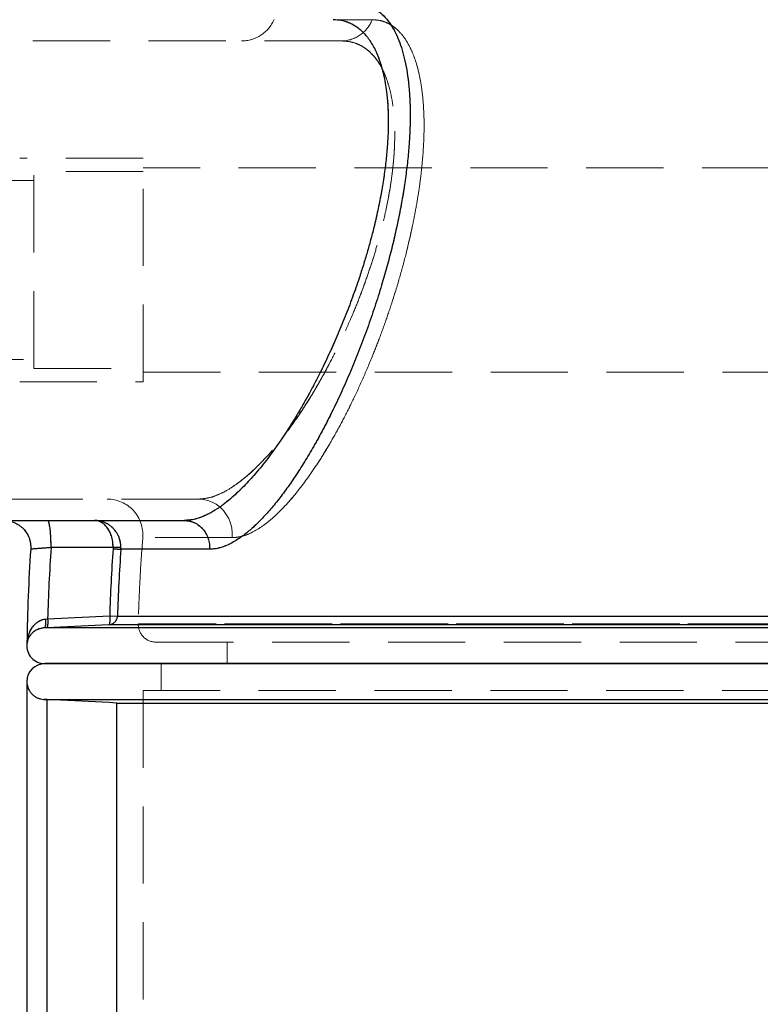
# Model space of a CAD drawing. Units: millimetres. Extents: x 136 to 14144, y 136 to 9962.
# Drawn here: x 7894 to 8308, y 4200 to 4750 of the extents above; entities that cross this region are included whole.
import ezdxf

# ---------------------------------------------------------------- set-up
doc = ezdxf.new("R2010")
doc.units = ezdxf.units.MM
doc.header["$LTSCALE"] = 34
doc.linetypes.add('SLD-Dashed', pattern=[1.905, 1.27, -0.635])
doc.linetypes.add('SLD-Solid', pattern=[0])
doc.layers.add('FORMAT', color=7, linetype='SLD-Solid')
doc.styles.add('SLDTEXTSTYLE0', font='GOTHIC.TTF', dxfattribs={"width": 0.913})
doc.dimstyles.new('SLDDIMSTYLE0', dxfattribs={"dimtxt": 119, "dimasz": 112.268, "dimexe": 0, "dimexo": 0.0625, "dimgap": 29.75, "dimtad": 1, "dimdec": 0, "dimrnd": 1e-09, "dimzin": 12, "dimdsep": 46, "dimtxsty": 'SLDTEXTSTYLE0', "dimsah": 1, "dimcen": 0.09, "dimadec": 0, "dimazin": 3, "dimtfac": 1, "dimtdec": 0, "dimtofl": 0, "dimtmove": 0, "dimatfit": 3, "dimfxl": 1, "dimfrac": 2, "dimtolj": 1, "dimtzin": 12, "dimarcsym": 0})

# ---------------------------------------------------------------- blocks, each defined once
blk = doc.blocks.new('_D_11')
at = {"layer": 'FORMAT', "color": 7}
for p, q in [((7565.23, 4700.56), (7565.23, 5975.93)), ((9848.23, 4774.06), (9848.23, 5975.93)), ((7565.23, 5941.93), (9848.23, 5941.93))]:
    blk.add_line(p, q, dxfattribs=at)
for points in [[(7565.23, 5941.93), (7677.5, 5924.66), (7677.5, 5959.2)], [(9848.23, 5941.93), (9735.97, 5959.2), (9735.97, 5924.66)]]:
    blk.add_solid(points, dxfattribs=at)
at = {"layer": 'FORMAT', "color": 7, "insert": (8530.88, 6093.94), "char_height": 119, "attachment_point": 1, "style": 'SLDTEXTSTYLE0'}
blk.add_mtext('2283', dxfattribs=at)

msp = doc.modelspace()

# ---------------------------------------------------------------- linework, layer by layer
at = {"color": 7, "linetype": 'SLD-Dashed', "lineweight": 18}
for p, q in [((8074.26, 4738.06), (7870.23, 4738.06)), ((7963.23, 4672.56), (7894.23, 4672.56)), ((7963.23, 4547.56), (7963.23, 4672.56)), ((8318.9, 4667.21), (7963.23, 4667.21)), ((7902.23, 4555.06), (7902.23, 4665.06)), ((7963.23, 4665.06), (7902.23, 4665.06)), ((7902.23, 4660.06), (7853.23, 4660.06)), ((7853.23, 4560.06), (7902.23, 4560.06)), ((7902.23, 4555.06), (7963.23, 4555.06)), ((7963.23, 4552.91), (8318.9, 4552.91)), ((7894.23, 4547.56), (7963.23, 4547.56)), ((7994.26, 4482.06), (7870.23, 4482.06)), ((7911.78, 4454.92), (7946.48, 4454.91)), ((7946.45, 4454.3), (7946.48, 4454.91)), ((7950.82, 4454.91), (7950.79, 4453.99)), ((7950.79, 4453.99), (8000.39, 4453.99)), ((7909.87, 4415.1), (7908.74, 4415.01)), ((7944.56, 4416.81), (7909.87, 4415.1)), ((7948.91, 4416.68), (7944.56, 4416.81)), ((8806.07, 4416.68), (7948.91, 4416.68)), ((7906.55, 4409.81), (7907.9, 4410.04)), ((7907.9, 4410.04), (7908.07, 4410.22)), ((7907.9, 4410.04), (7909.46, 4410.12)), ((7907.9, 4410.04), (8810.62, 4410.04)), ((7909.46, 4410.12), (7944.16, 4411.84)), ((7944.16, 4411.84), (8805.84, 4411.84)), ((7960.6, 4412.31), (7960.6, 4412.31)), ((8010.23, 4402.06), (8010.23, 4390.06)), ((7973.23, 4390.06), (7973.23, 4375.06)), ((8848.23, 4375.06), (7963.23, 4375.06)), ((7963.23, 4375.06), (7963.23, 3405.06)), ((8835.69, 4370.07), (7907.82, 4370.07)), ((7909.53, 4369.98), (7909.53, 4152.94))]:
    msp.add_line(p, q, dxfattribs=at)
at = {"color": 7, "linetype": 'SLD-Solid', "lineweight": 25}
for p, q in [((7858.23, 4470.06), (7986.26, 4470.06)), ((7987.6, 4470.18), (7986.26, 4470.06)), ((7986.26, 4470.06), (7987.7, 4469.9)), ((7946.48, 4454.91), (7911.78, 4454.92)), ((7946.48, 4454.91), (7946.45, 4454.3)), ((7950.79, 4453.99), (7950.82, 4454.91)), ((8000.39, 4453.99), (7950.79, 4453.99)), ((7908.74, 4415.01), (7909.87, 4415.1)), ((7909.87, 4415.1), (7944.56, 4416.81)), ((7944.56, 4416.81), (7948.91, 4416.68)), ((7948.91, 4416.68), (8806.07, 4416.68)), ((7909.46, 4410.12), (7907.9, 4410.04)), ((8810.62, 4410.04), (7907.9, 4410.04)), ((7944.16, 4411.84), (7909.46, 4410.12)), ((8805.84, 4411.84), (7944.16, 4411.84)), ((7898.23, 4380.06), (7898.23, 4140.06)), ((7907.82, 4370.07), (8835.69, 4370.07)), ((7909.53, 4369.98), (7907.82, 4370.07)), ((7909.53, 4152.94), (7909.53, 4369.98)), ((7948.42, 4368.06), (8830.21, 4368.06)), ((7948.42, 4368.06), (7948.42, 4159.06))]:
    msp.add_line(p, q, dxfattribs=at)
at = {"color": 7, "linetype": 'SLD-Dashed', "lineweight": 18, "flags": 128}
for points in [[(7994.26, 4482.06), (7996.84, 4481.87), (7999.38, 4481.3), (8001.82, 4480.38), (8004.12, 4479.11), (8006.23, 4477.51), (8008.12, 4475.63), (8009.74, 4473.48), (8011.07, 4471.13), (8012.09, 4468.6), (8012.77, 4465.94), (8013.09, 4463.22), (8013.07, 4460.47)], [(8013.07, 4460.47), (8013.09, 4463.22), (8012.77, 4465.94), (8012.09, 4468.6), (8011.07, 4471.13), (8009.74, 4473.48), (8008.12, 4475.63), (8006.23, 4477.51), (8004.12, 4479.11), (8001.82, 4480.38), (7999.38, 4481.3), (7996.84, 4481.87), (7994.26, 4482.06)]]:
    msp.add_lwpolyline(points, dxfattribs=at)
at = {"color": 7, "linetype": 'SLD-Solid', "lineweight": 25, "flags": 128}
msp.add_lwpolyline([(7948.42, 4368.06), (7944.17, 4368.27), (7909.53, 4369.98)], dxfattribs=at)
at = {"color": 7, "linetype": 'SLD-Dashed', "lineweight": 18}
for centre, radius, start, end in [((8018.15, 4758.06), 20, 270, 336.1349), ((8073.92, 4756.71), 18.65, 271.0421, 338.7645), ((7943.09, 4462.06), 20, 355.4588, 90), ((8848.23, 4390.06), 938.7, 176.03771, 178.47137), ((8848.23, 4390.06), 904.07, 175.92512, 178.30395), ((8848.23, 4390.06), 899.72, 175.92512, 178.30395), ((7970.51, 4412.06), 10, 178.5325, 270.0808)]:
    msp.add_arc(centre, radius, start, end, dxfattribs=at)
at = {"color": 7, "linetype": 'SLD-Solid', "lineweight": 25}
for centre, radius, start, end in [((8848.23, 4390.06), 950, 176.13775, 179.31416), ((8848.23, 4390.06), 938.7, 176.03771, 178.47137), ((8848.23, 4390.06), 904.07, 175.92512, 178.30395), ((7908.23, 4400.06), 10, 174.5399, 270), ((7908.23, 4380.06), 10, 90, 179.9578)]:
    msp.add_arc(centre, radius, start, end, dxfattribs=at)
for points, knots in [([(8082.16, 4758.91), (8083.59, 4758.83), (8086.46, 4758.67), (8090.5, 4757.35), (8094.31, 4755.22), (8097.85, 4752.19), (8100.92, 4748.48), (8103.53, 4744.25), (8105.74, 4739.65), (8107.66, 4734.42), (8109.3, 4728.56), (8110.62, 4722.09), (8111.62, 4715.04), (8112.27, 4707.42), (8112.56, 4699.28), (8112.49, 4690.68), (8112.06, 4681.65), (8111.26, 4672.25), (8110.11, 4662.56), (8108.61, 4652.63), (8106.78, 4642.53), (8104.65, 4632.31), (8102.22, 4622.04), (8099.53, 4611.78), (8096.39, 4600.88), (8092.78, 4589.43), (8088.67, 4577.53), (8084.31, 4565.9), (8079.73, 4554.6), (8074.97, 4543.69), (8070.07, 4533.22), (8065.04, 4523.23), (8059.92, 4513.76), (8054.74, 4504.85), (8049.51, 4496.53), (8044.27, 4488.85), (8039.03, 4481.84), (8033.83, 4475.52), (8028.68, 4469.95), (8023.62, 4465.15), (8018.66, 4461.15), (8013.82, 4457.99), (8009.15, 4455.71), (8004.63, 4454.26), (8001.81, 4454.08), (8000.39, 4453.99)], [0, 0, 0, 0, 0.024032, 0.048088, 0.072179, 0.096317, 0.120515, 0.140889, 0.161276, 0.181673, 0.202313, 0.222974, 0.243671, 0.26456, 0.28547, 0.306426, 0.327473, 0.348546, 0.369663, 0.390769, 0.411899, 0.433058, 0.454138, 0.475247, 0.496373, 0.52162, 0.54686, 0.57209, 0.597306, 0.622507, 0.647648, 0.672795, 0.697943, 0.723092, 0.74824, 0.773365, 0.798505, 0.823659, 0.848821, 0.873988, 0.899159, 0.924351, 0.949559, 0.974778, 1, 1, 1, 1]), ([(8069.39, 4750.06), (8070.89, 4749.98), (8073.83, 4749.82), (8077.95, 4748.59), (8081.82, 4746.62), (8085.39, 4743.84), (8088.27, 4740.68), (8090.53, 4737.48), (8092.3, 4734.44), (8093.88, 4731.13), (8095.31, 4727.49), (8096.59, 4723.51), (8097.69, 4719.18), (8098.6, 4714.59), (8099.4, 4709.16), (8100, 4702.76), (8100.3, 4695.28), (8100.23, 4687.4), (8099.79, 4679.14), (8098.98, 4670.51), (8097.81, 4661.64), (8096.3, 4652.55), (8094.44, 4643.27), (8092.46, 4634.69), (8090.45, 4626.88), (8088.49, 4619.87), (8086.35, 4612.74), (8083.64, 4604.34), (8080.25, 4594.6), (8076.09, 4583.69), (8071.62, 4572.93), (8066.94, 4562.48), (8062.72, 4553.74), (8058.99, 4546.44), (8055.87, 4540.61), (8052.65, 4534.85), (8049.46, 4529.4), (8046.17, 4524.01), (8042.97, 4519.02), (8039.61, 4514.01), (8036.29, 4509.3), (8032.86, 4504.7), (8029.44, 4500.34), (8026.12, 4496.35), (8022.76, 4492.56), (8019.56, 4489.17), (8016.26, 4485.93), (8013.06, 4483.02), (8009.14, 4479.76), (8004.71, 4476.55), (7999.77, 4473.65), (7995.04, 4471.6), (7990.96, 4470.4), (7988.55, 4470.24), (7987.6, 4470.18)], [0, 0, 0, 0, 0.0250647, 0.0490551, 0.0732401, 0.0977818, 0.1214905, 0.137187, 0.1526319, 0.1678326, 0.1827968, 0.1985108, 0.214066, 0.2294728, 0.2447419, 0.2656683, 0.2865207, 0.307329, 0.3282061, 0.3492308, 0.3704323, 0.3912069, 0.4123413, 0.4338591, 0.4492926, 0.465032, 0.4810843, 0.4974559, 0.5221335, 0.5478667, 0.5736349, 0.5991809, 0.6248733, 0.6404592, 0.6567703, 0.6722548, 0.6886801, 0.7039527, 0.7206003, 0.7352215, 0.7525304, 0.7684986, 0.7844683, 0.8017641, 0.8164092, 0.8330372, 0.8483473, 0.8647522, 0.8802776, 0.9069394, 0.9320862, 0.9573713, 0.9831283, 1, 1, 1, 1]), ([(7885.78, 4470.03), (7886.34, 4470.01), (7887.51, 4469.96), (7889.68, 4469.5), (7891.99, 4468.64), (7894.05, 4467.38), (7895.69, 4466.05), (7897.28, 4464.37), (7898.94, 4461.87), (7899.98, 4459.06), (7900.44, 4456.34), (7900.41, 4454.83), (7900.39, 4454.04)], [0, 0, 0, 0, 0.069435, 0.145592, 0.274479, 0.372443, 0.444105, 0.535631, 0.658758, 0.813405, 0.902749, 1, 1, 1, 1]), ([(7911.78, 4454.92), (7911.76, 4456.4), (7911.73, 4459.35), (7911.48, 4463.4), (7911.12, 4466.51), (7910.7, 4468.58), (7910.27, 4469.82), (7909.97, 4469.98), (7909.82, 4470.06)], [0, 0, 0, 0, 0.186553, 0.373106, 0.559658, 0.706438, 0.853219, 1, 1, 1, 1]), ([(7950.82, 4454.91), (7950.81, 4455.48), (7950.78, 4456.62), (7950.51, 4458.28), (7950.07, 4459.89), (7949.47, 4461.4), (7948.73, 4462.81), (7947.88, 4464.08), (7946.92, 4465.25), (7945.78, 4466.38), (7944.43, 4467.46), (7942.86, 4468.41), (7941.37, 4469.08), (7939.96, 4469.54), (7938.77, 4469.82), (7937.45, 4470.01), (7936.59, 4470.04), (7936.08, 4470.06)], [0, 0, 0, 0, 0.066581, 0.133688, 0.198711, 0.265294, 0.328339, 0.39367, 0.454781, 0.518775, 0.598835, 0.679388, 0.761752, 0.817446, 0.881139, 0.929775, 1, 1, 1, 1]), ([(7946.48, 4454.91), (7946.43, 4456.05), (7946.34, 4458.31), (7945.57, 4461.45), (7944.44, 4464.15), (7943.02, 4466.34), (7941.42, 4468.02), (7939.7, 4469.19), (7937.91, 4469.92), (7936.69, 4470.01), (7936.08, 4470.06)], [0, 0, 0, 0, 0.133553, 0.26505, 0.393375, 0.518504, 0.641036, 0.761661, 0.881108, 1, 1, 1, 1]), ([(7987.6, 4470.1), (7987.62, 4470.08), (7987.65, 4470.05), (7987.69, 4470), (7987.71, 4469.98)], [0, 0, 0, 0, 0.500052, 1, 1, 1, 1]), ([(7987.7, 4469.9), (7988.19, 4469.86), (7989.64, 4469.75), (7991.95, 4468.89), (7994.5, 4467.39), (7996.7, 4465.35), (7998.46, 4462.88), (7999.71, 4460.08), (8000.43, 4457.07), (8000.4, 4455.02), (8000.39, 4453.99)], [0, 0, 0, 0, 0.0666704, 0.2000032, 0.333336, 0.4666688, 0.6000016, 0.7333344, 0.8666672, 1, 1, 1, 1]), ([(7911.78, 4454.92), (7911.21, 4454.88), (7910.13, 4454.79), (7908.64, 4454.67), (7907, 4454.55), (7905.29, 4454.42), (7903.57, 4454.28), (7902.2, 4454.18), (7901.15, 4454.1), (7900.57, 4454.06), (7900.32, 4454.04), (7900.39, 4454.04), (7900.39, 4454.04)], [0, 0, 0, 0, 0.09205, 0.175691, 0.250923, 0.380119, 0.501137, 0.62792, 0.750758, 0.875982, 0.999996, 1, 1, 1, 1]), ([(7950.82, 4454.91), (7950.75, 4454.91), (7950.6, 4454.9), (7949.61, 4454.9), (7948.21, 4454.9), (7947.05, 4454.91), (7946.48, 4454.91)], [0, 0, 0, 0, 0.249996, 0.5, 0.750004, 1, 1, 1, 1]), ([(7898.3, 4401.43), (7898.3, 4401.44), (7898.31, 4401.46), (7898.33, 4401.76), (7898.4, 4402.47), (7898.54, 4403.41), (7898.73, 4404.33), (7899.06, 4405.63), (7899.64, 4407.33), (7900.67, 4409.4), (7902.03, 4411.34), (7903.5, 4412.8), (7904.9, 4413.77), (7906.08, 4414.37), (7907.35, 4414.83), (7908.29, 4414.95), (7908.74, 4415.01)], [0, 0, 0, 0, 0.011904, 0.026539, 0.080935, 0.141629, 0.193824, 0.242125, 0.367891, 0.493792, 0.619725, 0.745751, 0.811481, 0.872295, 0.938106, 1, 1, 1, 1]), ([(7908.74, 4415.01), (7908.75, 4414.36), (7908.78, 4413.07), (7908.61, 4411.44), (7908.31, 4410.29), (7908.04, 4410.12), (7907.9, 4410.04)], [0, 0, 0, 0, 0.25, 0.5, 0.75, 1, 1, 1, 1]), ([(7909.87, 4415.1), (7909.89, 4414.45), (7909.93, 4413.15), (7909.86, 4411.51), (7909.7, 4410.36), (7909.54, 4410.2), (7909.46, 4410.12)], [0, 0, 0, 0, 0.25, 0.5, 0.75, 1, 1, 1, 1]), ([(7944.56, 4416.81), (7944.58, 4416.19), (7944.62, 4415.19), (7944.59, 4414.04), (7944.54, 4413.26), (7944.48, 4412.64), (7944.36, 4412.02), (7944.24, 4411.91), (7944.16, 4411.84)], [0, 0, 0, 0, 0.23962, 0.384589, 0.499991, 0.631531, 0.76038, 1, 1, 1, 1]), ([(7907.9, 4410.04), (7907.48, 4410.01), (7906.61, 4409.93), (7905.44, 4409.63), (7904.35, 4409.24), (7903.31, 4408.72), (7902.3, 4408.07), (7901.33, 4407.26), (7900.38, 4406.23), (7899.51, 4404.98), (7898.98, 4403.85), (7898.69, 4403.01), (7898.55, 4402.53), (7898.45, 4402.09), (7898.38, 4401.73), (7898.33, 4401.45), (7898.31, 4401.26), (7898.29, 4401.08), (7898.28, 4401.05), (7898.28, 4401.02)], [0, 0, 0, 0, 0.058676, 0.1217, 0.180803, 0.244961, 0.319857, 0.402654, 0.493617, 0.613007, 0.743865, 0.790322, 0.832397, 0.870098, 0.905725, 0.934442, 0.952336, 0.967802, 1, 1, 1, 1]), ([(7898.3, 4401.43), (7898.3, 4401.36), (7898.3, 4401.22), (7898.29, 4401.08), (7898.28, 4401.01)], [0, 0, 0, 0, 0.499368, 1, 1, 1, 1]), ([(7898.28, 4401.02), (7898.28, 4401.02), (7898.28, 4401), (7898.28, 4401.01), (7898.28, 4401.02)], [0, 0, 0, 0, 0.2594645, 1, 1, 1, 1]), ([(8848.23, 4390.06), (8683.24, 4390.06), (8521.13, 4390.06), (8235.34, 4390.06), (8116.67, 4390.06), (7951.67, 4390.06), (7908.23, 4390.06), (7908.23, 4390.06)], [0, 0, 0, 0, 0.333333, 0.333333, 0.666667, 0.666667, 1, 1, 1, 1]), ([(7908.23, 4390.06), (7908.35, 4390.06), (7908.59, 4390.06), (7910.49, 4390.06), (7913.54, 4390.06), (7917.87, 4390.06), (7923.46, 4390.06), (7930.19, 4390.06), (7937.97, 4390.06), (7946.72, 4390.06), (7956.59, 4390.06), (7967.56, 4390.06), (7979.85, 4390.06), (7993.53, 4390.06), (8008.64, 4390.06), (8024.88, 4390.06), (8042.22, 4390.06), (8060.6, 4390.06), (8079.61, 4390.06), (8099.16, 4390.06), (8119.1, 4390.06), (8139.82, 4390.06), (8161.19, 4390.06), (8176.1, 4390.06), (8183.55, 4390.06)], [0, 0, 0, 0, 0.045883, 0.091746, 0.137856, 0.184395, 0.230934, 0.277793, 0.322098, 0.366417, 0.410933, 0.455455, 0.5, 0.547243, 0.594463, 0.641644, 0.68864, 0.735636, 0.782364, 0.826238, 0.870126, 0.913495, 0.956737, 1, 1, 1, 1]), ([(8183.55, 4390.06), (8191.62, 4390.06), (8207.75, 4390.06), (8233.06, 4390.06), (8259.22, 4390.06), (8286.31, 4390.06), (8314.3, 4390.06), (8342.54, 4390.06), (8370.98, 4390.06), (8399.5, 4390.06), (8428.61, 4390.06), (8458.28, 4390.06), (8489.05, 4390.06), (8520.9, 4390.06), (8553.8, 4390.06), (8587.05, 4390.06), (8620.6, 4390.06), (8654.35, 4390.06), (8687.62, 4390.06), (8720.33, 4390.06), (8752.37, 4390.06), (8784.38, 4390.06), (8816.3, 4390.06), (8837.59, 4390.06), (8848.23, 4390.06)], [0, 0, 0, 0, 0.045883, 0.091746, 0.137856, 0.184395, 0.230934, 0.277793, 0.322098, 0.366417, 0.410933, 0.455455, 0.5, 0.547243, 0.594463, 0.641644, 0.68864, 0.735636, 0.782364, 0.826238, 0.870126, 0.913495, 0.956737, 1, 1, 1, 1]), ([(7898.23, 4380.06), (7898.23, 4380.05), (7898.24, 4379.23), (7898.44, 4377.58), (7899.28, 4375.44), (7900.5, 4373.65), (7901.79, 4372.38), (7903.23, 4371.38), (7905.02, 4370.53), (7906.64, 4370.14), (7907.72, 4370.07), (7907.82, 4370.07)], [0, 0, 0, 0, 0.001147, 0.186357, 0.377086, 0.506282, 0.638476, 0.73392, 0.83167, 0.984554, 1, 1, 1, 1])]:
    msp.add_open_spline(points, degree=3, knots=knots, dxfattribs=at)
at = {"color": 7, "linetype": 'SLD-Dashed', "lineweight": 18}
for points, knots in [([(8000.39, 4453.99), (8001.81, 4454.08), (8004.63, 4454.26), (8009.15, 4455.71), (8013.82, 4457.99), (8018.66, 4461.15), (8023.62, 4465.15), (8028.68, 4469.95), (8033.83, 4475.52), (8039.03, 4481.83), (8044.26, 4488.85), (8049.51, 4496.53), (8054.74, 4504.84), (8059.92, 4513.76), (8065.04, 4523.23), (8070.07, 4533.22), (8074.97, 4543.69), (8079.73, 4554.6), (8084.31, 4565.9), (8088.67, 4577.53), (8092.78, 4589.43), (8096.39, 4600.88), (8099.53, 4611.78), (8102.22, 4622.04), (8104.65, 4632.31), (8106.78, 4642.53), (8108.61, 4652.63), (8110.1, 4662.56), (8111.26, 4672.25), (8112.06, 4681.65), (8112.49, 4690.68), (8112.56, 4699.28), (8112.27, 4707.42), (8111.62, 4715.04), (8110.62, 4722.09), (8109.3, 4728.56), (8107.66, 4734.42), (8105.74, 4739.65), (8103.53, 4744.25), (8100.92, 4748.48), (8097.85, 4752.19), (8094.31, 4755.22), (8090.5, 4757.35), (8086.46, 4758.67), (8083.59, 4758.83), (8082.16, 4758.91)], [0, 0, 0, 0, 0.025222, 0.05044, 0.075647, 0.100838, 0.12601, 0.151176, 0.176338, 0.20149, 0.226629, 0.251753, 0.276903, 0.302055, 0.327205, 0.352351, 0.377492, 0.402692, 0.42791, 0.453141, 0.478381, 0.503627, 0.524752, 0.545861, 0.566942, 0.5881, 0.60923, 0.630335, 0.651447, 0.672519, 0.69357, 0.714529, 0.735441, 0.756329, 0.777025, 0.797685, 0.818326, 0.838723, 0.85911, 0.879486, 0.903681, 0.927817, 0.951909, 0.975968, 1, 1, 1, 1]), ([(7986.26, 4470.06), (7987.42, 4470.11), (7989.77, 4470.22), (7993.54, 4471.13), (7997.42, 4472.57), (8001.42, 4474.58), (8005.53, 4477.13), (8009.32, 4479.92), (8012.72, 4482.73), (8015.58, 4485.29), (8018.5, 4488.11), (8021.39, 4491.09), (8023.85, 4493.79), (8025.89, 4496.12), (8027.59, 4498.11), (8029.22, 4500.1), (8030.77, 4502.03), (8032.24, 4503.92), (8033.71, 4505.85), (8035.05, 4507.65), (8036.54, 4509.69), (8038.22, 4512.04), (8040.13, 4514.8), (8041.93, 4517.47), (8043.73, 4520.21), (8045.56, 4523.08), (8047.39, 4526.01), (8049.19, 4528.98), (8051.65, 4533.12), (8054.78, 4538.61), (8058.47, 4545.43), (8062.55, 4553.37), (8066.94, 4562.48), (8071.62, 4572.93), (8076.09, 4583.69), (8080.25, 4594.6), (8083.64, 4604.34), (8086.35, 4612.74), (8088.49, 4619.87), (8090.45, 4626.88), (8092.26, 4633.9), (8093.91, 4640.93), (8095.4, 4647.96), (8096.68, 4654.84), (8097.91, 4662.37), (8098.98, 4670.51), (8099.79, 4679.14), (8100.23, 4687.4), (8100.3, 4695.28), (8100, 4702.76), (8099.35, 4709.73), (8098.34, 4716.2), (8097, 4722.14), (8095.34, 4727.51), (8093.39, 4732.31), (8091.15, 4736.55), (8088.51, 4740.43), (8085.39, 4743.84), (8081.82, 4746.62), (8077.95, 4748.59), (8073.83, 4749.82), (8070.89, 4749.98), (8069.39, 4750.06)], [0, 0, 0, 0, 0.02035, 0.041428, 0.063241, 0.083305, 0.104411, 0.126562, 0.140325, 0.154788, 0.168556, 0.182912, 0.196581, 0.204035, 0.212128, 0.220859, 0.22745, 0.234186, 0.241957, 0.248419, 0.253316, 0.263264, 0.272376, 0.28065, 0.289092, 0.298329, 0.307138, 0.315518, 0.32462, 0.343122, 0.361772, 0.379989, 0.405482, 0.430831, 0.456399, 0.481931, 0.506416, 0.522661, 0.538588, 0.554205, 0.569519, 0.58557, 0.601403, 0.617029, 0.632457, 0.653494, 0.674354, 0.695068, 0.715716, 0.736408, 0.757173, 0.777401, 0.797878, 0.818629, 0.838477, 0.858746, 0.879455, 0.902978, 0.927327, 0.951323, 0.975129, 1, 1, 1, 1]), ([(8091.31, 4749.95), (8092.65, 4749.88), (8095.35, 4749.73), (8099.19, 4748.5), (8102.84, 4746.5), (8106.26, 4743.61), (8109.3, 4739.96), (8111.99, 4735.59), (8114.29, 4730.58), (8116.27, 4724.79), (8117.88, 4718.28), (8119.11, 4711.06), (8119.92, 4703.2), (8120.33, 4694.64), (8120.29, 4685.31), (8119.77, 4675.18), (8118.75, 4664.35), (8117.22, 4652.98), (8115.14, 4640.98), (8112.49, 4628.32), (8109.26, 4615.2), (8105.52, 4601.91), (8101.31, 4588.57), (8096.63, 4575.25), (8091.53, 4562.06), (8086.07, 4549.18), (8080.38, 4536.92), (8074.57, 4525.43), (8068.64, 4514.69), (8062.57, 4504.62), (8056.55, 4495.59), (8050.66, 4487.63), (8044.93, 4480.69), (8039.2, 4474.63), (8033.6, 4469.58), (8028.18, 4465.6), (8022.95, 4462.71), (8017.86, 4460.83), (8014.67, 4460.59), (8013.07, 4460.47)], [0, 0, 0, 0, 0.023576, 0.047466, 0.071698, 0.095929, 0.120525, 0.143122, 0.16607, 0.189017, 0.212338, 0.235243, 0.258566, 0.281889, 0.305651, 0.330643, 0.356182, 0.381723, 0.407823, 0.435766, 0.464365, 0.492966, 0.522224, 0.552172, 0.582374, 0.613348, 0.644576, 0.674557, 0.704751, 0.735605, 0.766682, 0.795346, 0.824188, 0.853596, 0.883203, 0.911882, 0.940756, 0.970264, 1, 1, 1, 1]), ([(8013.07, 4460.47), (8014.48, 4460.56), (8017.33, 4460.75), (8022.09, 4462.33), (8027.29, 4465.01), (8032.98, 4469.05), (8038.91, 4474.32), (8044.89, 4480.63), (8050.84, 4487.85), (8056.74, 4495.87), (8062.71, 4504.86), (8068.47, 4514.41), (8073.98, 4524.34), (8079.21, 4534.55), (8084.36, 4545.41), (8089.17, 4556.41), (8093.63, 4567.41), (8097.72, 4578.29), (8101.6, 4589.52), (8105.12, 4600.63), (8108.26, 4611.59), (8111.03, 4622.27), (8113.51, 4633.04), (8115.62, 4643.63), (8117.36, 4654.02), (8118.71, 4664.11), (8119.67, 4674.01), (8120.23, 4683.68), (8120.36, 4693.1), (8120.01, 4702.09), (8119.19, 4710.55), (8117.87, 4718.43), (8116.03, 4725.68), (8113.68, 4732.13), (8110.84, 4737.69), (8107.6, 4742.19), (8104, 4745.67), (8100.09, 4748.12), (8095.87, 4749.66), (8092.84, 4749.85), (8091.31, 4749.95)], [0, 0, 0, 0, 0.02637, 0.052905, 0.08312, 0.113567, 0.144728, 0.176127, 0.20541, 0.234885, 0.264958, 0.295237, 0.322281, 0.34948, 0.377173, 0.405042, 0.429633, 0.454574, 0.479514, 0.504828, 0.527709, 0.550932, 0.574154, 0.597742, 0.620335, 0.643317, 0.666297, 0.689687, 0.713746, 0.738301, 0.762857, 0.787924, 0.813923, 0.840487, 0.867053, 0.894187, 0.920185, 0.946638, 0.973093, 1, 1, 1, 1]), ([(8091.31, 4749.95), (8088.22, 4749.95), (8082.06, 4749.95), (8074.79, 4749.95), (8070.95, 4749.95), (8069.53, 4749.95)], [0, 0, 0, 0, 0.385712, 0.771829, 1, 1, 1, 1]), ([(8069.72, 4749.95), (8072.97, 4749.95), (8079.51, 4749.95), (8087.36, 4749.95), (8091.31, 4749.95)], [0, 0, 0, 0, 0.497173, 1, 1, 1, 1]), ([(8074.26, 4738.06), (8075.77, 4737.98), (8078.79, 4737.82), (8083.07, 4736.51), (8087.12, 4734.36), (8090.82, 4731.29), (8094.12, 4727.35), (8097.01, 4722.56), (8099.47, 4716.81), (8101.37, 4710.38), (8102.74, 4703.39), (8103.59, 4695.99), (8103.96, 4687.94), (8103.84, 4679.61), (8103.28, 4671.06), (8102.31, 4662.4), (8100.93, 4653.4), (8099.15, 4644.19), (8097, 4634.81), (8094.49, 4625.36), (8091.64, 4615.84), (8088.43, 4606.15), (8084.84, 4596.31), (8080.89, 4586.42), (8076.68, 4576.72), (8072.14, 4567.03), (8067.27, 4557.41), (8062.06, 4547.88), (8056.67, 4538.75), (8051.02, 4529.93), (8045.18, 4521.55), (8039.15, 4513.65), (8033.05, 4506.45), (8026.94, 4500.03), (8020.89, 4494.49), (8014.9, 4489.85), (8009, 4486.17), (8003.57, 4483.73), (7998.63, 4482.31), (7995.72, 4482.14), (7994.26, 4482.06)], [0, 0, 0, 0, 0.0260551, 0.0522678, 0.0790037, 0.1059341, 0.1317157, 0.1579239, 0.1843581, 0.2112713, 0.2350484, 0.2593582, 0.2837213, 0.3080298, 0.3303643, 0.3530346, 0.3757057, 0.3987136, 0.421493, 0.4445708, 0.46765, 0.4910189, 0.5157304, 0.5408209, 0.5659493, 0.5910446, 0.6183537, 0.6458244, 0.6737827, 0.7019012, 0.7315735, 0.761429, 0.7918569, 0.8224817, 0.8530265, 0.8837779, 0.9152018, 0.9468687, 0.9733543, 1, 1, 1, 1]), ([(7994.26, 4482.06), (7995.84, 4482.15), (7999.02, 4482.35), (8004.16, 4483.95), (8009.56, 4486.49), (8015.14, 4490.03), (8020.83, 4494.45), (8026.62, 4499.73), (8032.54, 4505.89), (8038.58, 4512.95), (8044.68, 4520.85), (8050.82, 4529.61), (8056.95, 4539.18), (8062.93, 4549.38), (8068.68, 4560.09), (8074.2, 4571.28), (8079.51, 4583.09), (8084.34, 4594.95), (8088.65, 4606.72), (8092.43, 4618.27), (8095.81, 4630.07), (8098.56, 4641.35), (8100.69, 4651.99), (8102.26, 4661.9), (8103.34, 4671.62), (8103.89, 4680.66), (8103.93, 4688.97), (8103.54, 4696.47), (8102.71, 4703.52), (8101.46, 4709.94), (8099.81, 4715.71), (8097.81, 4720.81), (8095.44, 4725.29), (8092.7, 4729.17), (8089.59, 4732.41), (8086.12, 4734.96), (8082.36, 4736.76), (8078.41, 4737.86), (8075.63, 4737.99), (8074.26, 4738.06)], [0, 0, 0, 0, 0.028858, 0.0579262, 0.0876292, 0.1175392, 0.1465535, 0.1757465, 0.2054885, 0.2354149, 0.265781, 0.2963428, 0.3275289, 0.3589359, 0.3890954, 0.4194724, 0.4505762, 0.4819515, 0.5097811, 0.5380931, 0.5666618, 0.5957796, 0.6206335, 0.6454858, 0.6707837, 0.6965578, 0.7191764, 0.7421525, 0.7651291, 0.7884707, 0.8109026, 0.8336412, 0.8563811, 0.8794211, 0.9033519, 0.9276577, 0.952001, 0.9763118, 1, 1, 1, 1]), ([(7909.82, 4470.06), (7910.01, 4469.93), (7910.39, 4469.68), (7910.92, 4467.69), (7911.32, 4464.91), (7911.59, 4461.7), (7911.75, 4458.4), (7911.77, 4456.08), (7911.78, 4454.92)], [0, 0, 0, 0, 0.1865529, 0.3731056, 0.5596579, 0.7064381, 0.8532191, 1, 1, 1, 1]), ([(7946.48, 4454.91), (7946.43, 4456.05), (7946.34, 4458.31), (7945.57, 4461.45), (7944.44, 4464.15), (7943.02, 4466.34), (7941.42, 4468.02), (7939.7, 4469.19), (7937.91, 4469.92), (7936.69, 4470.01), (7936.08, 4470.06)], [0, 0, 0, 0, 0.1335534, 0.2650502, 0.393375, 0.518504, 0.6410357, 0.7616615, 0.8811076, 1, 1, 1, 1]), ([(7936.08, 4470.06), (7936.59, 4470.04), (7937.45, 4470.01), (7938.77, 4469.82), (7939.96, 4469.54), (7941.37, 4469.08), (7942.86, 4468.41), (7944.43, 4467.46), (7945.78, 4466.38), (7946.92, 4465.25), (7947.88, 4464.08), (7948.73, 4462.81), (7949.47, 4461.4), (7950.06, 4459.89), (7950.67, 4457.74), (7950.76, 4456.05), (7950.82, 4454.91)], [0, 0, 0, 0, 0.070244, 0.118894, 0.182603, 0.238315, 0.320701, 0.401276, 0.48136, 0.54537, 0.6065, 0.671848, 0.734912, 0.801513, 0.866555, 1, 1, 1, 1]), ([(7963.09, 4460.81), (7962.8, 4457.25), (7962.14, 4448.86), (7961.39, 4436.01), (7960.85, 4423.58), (7960.59, 4415.81), (7960.52, 4412.48), (7960.52, 4412.31)], [0, 0, 0, 0, 0.2206, 0.519914, 0.794766, 0.989071, 1, 1, 1, 1]), ([(8013.07, 4460.47), (8011.07, 4460.47), (8007.08, 4460.47), (8001.55, 4460.47), (7996.36, 4460.47), (7991.53, 4460.47), (7987.07, 4460.47), (7982.97, 4460.47), (7979.24, 4460.47), (7975.87, 4460.47), (7972.87, 4460.47), (7970.25, 4460.47), (7968.03, 4460.47), (7966.2, 4460.47), (7964.78, 4460.47), (7963.77, 4460.47), (7963.16, 4460.47), (7962.96, 4460.47), (7963.19, 4460.47), (7963.87, 4460.47), (7965.01, 4460.47), (7966.59, 4460.47), (7968.62, 4460.47), (7971.11, 4460.47), (7974.06, 4460.47), (7977.46, 4460.47), (7981.32, 4460.47), (7985.94, 4460.47), (7991.44, 4460.47), (7997.96, 4460.47), (8005.1, 4460.47), (8010.41, 4460.47), (8013.07, 4460.47)], [0, 0, 0, 0, 0.030708, 0.061416, 0.092177, 0.122938, 0.153861, 0.184783, 0.215759, 0.246735, 0.278333, 0.30993, 0.341586, 0.373241, 0.405072, 0.436903, 0.468793, 0.500683, 0.534038, 0.56741, 0.600773, 0.634136, 0.667567, 0.700998, 0.734637, 0.768275, 0.801983, 0.835692, 0.87669, 0.917719, 0.958844, 1, 1, 1, 1]), ([(7900.39, 4454.04), (7900.43, 4454.05), (7900.51, 4454.05), (7901.17, 4454.1), (7902.19, 4454.18), (7903.42, 4454.27), (7904.7, 4454.37), (7905.93, 4454.46), (7907.46, 4454.58), (7909.4, 4454.73), (7910.95, 4454.85), (7911.78, 4454.92)], [0, 0, 0, 0, 0.124008, 0.249236, 0.372071, 0.49886, 0.578682, 0.662146, 0.749262, 0.865193, 1, 1, 1, 1]), ([(7946.48, 4454.91), (7947.05, 4454.91), (7948.21, 4454.9), (7949.61, 4454.9), (7950.6, 4454.9), (7950.75, 4454.91), (7950.82, 4454.91)], [0, 0, 0, 0, 0.249996, 0.5, 0.750004, 1, 1, 1, 1]), ([(7908.74, 4415.01), (7908.29, 4414.95), (7907.35, 4414.83), (7906.08, 4414.37), (7904.9, 4413.77), (7903.75, 4412.97), (7902.63, 4411.94), (7901.59, 4410.72), (7900.71, 4409.41), (7900, 4408.06), (7899.4, 4406.66), (7899.02, 4405.45), (7898.76, 4404.45), (7898.61, 4403.74), (7898.49, 4403.06), (7898.41, 4402.5), (7898.35, 4402.02), (7898.32, 4401.66), (7898.31, 4401.48), (7898.3, 4401.41), (7898.3, 4401.43), (7898.3, 4401.43)], [0, 0, 0, 0, 0.0617861, 0.1274757, 0.1882029, 0.2538408, 0.33565, 0.4196362, 0.5056185, 0.5870695, 0.6684665, 0.7570175, 0.7987541, 0.8425541, 0.8819228, 0.9167825, 0.9431175, 0.972394, 0.9862871, 0.9994668, 1, 1, 1, 1]), ([(7908.07, 4410.22), (7908.15, 4410.27), (7908.36, 4410.42), (7908.61, 4411.45), (7908.78, 4413.06), (7908.75, 4414.36), (7908.74, 4415.01)], [0, 0, 0, 0, 0.157105, 0.43807, 0.719034, 1, 1, 1, 1]), ([(7909.87, 4415.1), (7909.89, 4414.45), (7909.93, 4413.15), (7909.86, 4411.51), (7909.7, 4410.36), (7909.54, 4410.2), (7909.46, 4410.12)], [0, 0, 0, 0, 0.25, 0.5, 0.75, 1, 1, 1, 1]), ([(7944.16, 4411.84), (7944.24, 4411.91), (7944.36, 4412.02), (7944.48, 4412.65), (7944.55, 4413.27), (7944.59, 4414.06), (7944.62, 4415.21), (7944.58, 4416.19), (7944.56, 4416.81)], [0, 0, 0, 0, 0.242455, 0.369452, 0.499984, 0.62342, 0.760374, 1, 1, 1, 1]), ([(7898.28, 4401.02), (7898.28, 4401.03), (7898.28, 4401.04), (7898.3, 4401.24), (7898.38, 4401.81), (7898.57, 4402.65), (7898.87, 4403.56), (7899.29, 4404.52), (7899.84, 4405.46), (7900.51, 4406.38), (7901.33, 4407.26), (7902.3, 4408.07), (7903.31, 4408.73), (7904.35, 4409.23), (7905.37, 4409.64), (7906.16, 4409.75), (7906.55, 4409.81)], [0, 0, 0, 0, 0.009602, 0.029386, 0.108131, 0.186078, 0.270551, 0.365873, 0.455752, 0.540251, 0.638258, 0.727469, 0.808168, 0.877281, 0.940966, 1, 1, 1, 1]), ([(7906.36, 4409.85), (7906.7, 4409.91), (7907.27, 4410.02), (7907.84, 4410.09), (7908.08, 4410.12)], [0, 0, 0, 0, 0.581641, 1, 1, 1, 1]), ([(9735.93, 4412.31), (9735.88, 4412.31), (9735.78, 4412.31), (9734.76, 4412.31), (9733.05, 4412.31), (9730.62, 4412.31), (9727.46, 4412.31), (9723.59, 4412.31), (9719.03, 4412.31), (9713.79, 4412.31), (9707.28, 4412.31), (9699.17, 4412.31), (9689.15, 4412.31), (9677.95, 4412.31), (9666.12, 4412.31), (9653.87, 4412.31), (9641.35, 4412.31), (9627.98, 4412.31), (9614.23, 4412.31), (9600.22, 4412.31), (9586.37, 4412.31), (9572.27, 4412.31), (9557.97, 4412.31), (9543.13, 4412.31), (9528.32, 4412.31), (9513.64, 4412.31), (9499.15, 4412.31), (9484.26, 4412.31), (9469.48, 4412.31), (9454.89, 4412.31), (9440.51, 4412.31), (9425.84, 4412.31), (9411, 4412.31), (9396.02, 4412.31), (9377.71, 4412.31), (9355.7, 4412.31), (9329.76, 4412.31), (9303.19, 4412.31), (9275.88, 4412.31), (9247.85, 4412.31), (9219.13, 4412.31), (9189.9, 4412.31), (9163.91, 4412.31), (9141.37, 4412.31), (9122.44, 4412.31), (9103.35, 4412.31), (9084.11, 4412.31), (9064.73, 4412.31), (9045.21, 4412.31), (9025.57, 4412.31), (9004.11, 4412.31), (8980.81, 4412.31), (8955.65, 4412.31), (8930.37, 4412.31), (8906.47, 4412.31), (8884.01, 4412.31), (8862.99, 4412.31), (8841.95, 4412.31), (8821.61, 4412.31), (8802.01, 4412.31), (8783.13, 4412.31), (8764.28, 4412.31), (8745.41, 4412.31), (8726.57, 4412.31), (8706.04, 4412.31), (8683.88, 4412.31), (8660.12, 4412.31), (8636.48, 4412.31), (8613.84, 4412.31), (8592.24, 4412.31), (8571.63, 4412.31), (8551.18, 4412.31), (8531.55, 4412.31), (8512.77, 4412.31), (8494.8, 4412.31), (8476.99, 4412.31), (8459.5, 4412.31), (8442.34, 4412.31), (8421.4, 4412.31), (8396.75, 4412.31), (8368.63, 4412.31), (8341.13, 4412.31), (8315.47, 4412.31), (8291.63, 4412.31), (8269.51, 4412.31), (8247.97, 4412.31), (8227.7, 4412.31), (8208.69, 4412.31), (8191.04, 4412.31), (8174.1, 4412.31), (8157.85, 4412.31), (8142.15, 4412.31), (8127.89, 4412.31), (8114.99, 4412.31), (8103.35, 4412.31), (8092.11, 4412.31), (8081.66, 4412.31), (8071.95, 4412.31), (8062.95, 4412.31), (8054.3, 4412.31), (8046, 4412.31), (8038.04, 4412.31), (8030.06, 4412.31), (8022.14, 4412.31), (8014.07, 4412.31), (8006.28, 4412.31), (7998.86, 4412.31), (7992.07, 4412.31), (7985.76, 4412.31), (7980, 4412.31), (7974.86, 4412.31), (7970.48, 4412.31), (7966.91, 4412.31), (7964.12, 4412.31), (7962.21, 4412.31), (7961.07, 4412.31), (7960.53, 4412.31), (7960.58, 4412.31), (7960.6, 4412.31)], [0, 0, 0, 0, 0.008181, 0.017164, 0.026146, 0.035202, 0.044258, 0.053344, 0.06243, 0.071352, 0.080281, 0.092099, 0.103917, 0.115802, 0.127686, 0.137988, 0.148291, 0.158637, 0.168983, 0.178327, 0.187679, 0.196364, 0.205048, 0.213759, 0.22247, 0.230208, 0.237947, 0.245704, 0.253461, 0.260448, 0.267434, 0.274434, 0.281434, 0.288255, 0.29508, 0.306264, 0.317463, 0.328679, 0.339908, 0.351322, 0.36275, 0.374196, 0.385657, 0.392818, 0.399978, 0.407153, 0.414328, 0.421521, 0.428715, 0.435923, 0.443131, 0.452228, 0.461324, 0.470451, 0.479578, 0.487112, 0.494646, 0.502196, 0.509747, 0.516525, 0.523304, 0.530095, 0.536885, 0.543707, 0.550531, 0.559216, 0.567901, 0.576611, 0.585322, 0.593061, 0.600799, 0.608556, 0.616314, 0.6233, 0.630286, 0.637286, 0.644286, 0.651108, 0.657932, 0.669751, 0.681569, 0.693453, 0.705337, 0.71564, 0.725943, 0.736289, 0.746635, 0.755979, 0.765331, 0.774428, 0.783525, 0.792652, 0.801778, 0.809312, 0.816846, 0.824397, 0.831947, 0.838726, 0.845504, 0.852295, 0.859086, 0.865907, 0.872732, 0.880598, 0.888468, 0.89721, 0.905952, 0.91472, 0.923489, 0.932959, 0.942429, 0.951932, 0.961436, 0.97078, 0.980132, 0.987998, 0.995868, 1, 1, 1, 1]), ([(7960.95, 4412.31), (7961.05, 4412.31), (7961.34, 4412.31), (7962.57, 4412.31), (7964.63, 4412.31), (7967.51, 4412.31), (7971.24, 4412.31), (7975.76, 4412.31), (7981.03, 4412.31), (7987.03, 4412.31), (7994.28, 4412.31), (8003.03, 4412.31), (8013.53, 4412.31), (8025.17, 4412.31), (8037.43, 4412.31), (8050.14, 4412.31), (8063.16, 4412.31), (8077.03, 4412.31), (8091.45, 4412.31), (8106.36, 4412.31), (8122.64, 4412.31), (8140.73, 4412.31), (8160.8, 4412.31), (8181.82, 4412.31), (8202.13, 4412.31), (8221.43, 4412.31), (8239.54, 4412.31), (8258.17, 4412.31), (8279.58, 4412.31), (8303.96, 4412.31), (8327.23, 4412.31), (8346.66, 4412.31), (8361.93, 4412.31), (8377.42, 4412.31), (8397.53, 4412.31), (8412.76, 4412.31), (8422.64, 4412.31)], [0, 0, 0, 0, 0.01329, 0.039705, 0.066121, 0.09465, 0.123179, 0.151809, 0.18044, 0.208589, 0.236763, 0.271739, 0.306714, 0.341878, 0.377041, 0.408071, 0.439101, 0.470261, 0.501422, 0.530853, 0.560311, 0.595287, 0.630263, 0.665426, 0.70059, 0.727806, 0.755023, 0.782328, 0.809633, 0.846718, 0.883859, 0.903706, 0.923552, 0.943433, 0.963314, 1, 1, 1, 1]), ([(7970.59, 4402.06), (7970.62, 4402.06), (7970.7, 4402.06), (7972.05, 4402.06), (7974.36, 4402.06), (7977.64, 4402.06), (7981.87, 4402.06), (7987.06, 4402.06), (7993.26, 4402.06), (8000.5, 4402.06), (8008.81, 4402.06), (8018.1, 4402.06), (8028.35, 4402.06), (8039.46, 4402.06), (8051.38, 4402.06), (8064.07, 4402.06), (8077.63, 4402.06), (8092.04, 4402.06), (8107.42, 4402.06), (8123.81, 4402.06), (8141.2, 4402.06), (8159.43, 4402.06), (8178.45, 4402.06), (8198.06, 4402.06), (8218.23, 4402.06), (8238.91, 4402.06), (8260.27, 4402.06), (8282.27, 4402.06), (8305.1, 4402.06), (8328.78, 4402.06), (8353.31, 4402.06), (8378.41, 4402.06), (8404.06, 4402.06), (8429.97, 4402.06), (8456.12, 4402.06), (8482.45, 4402.06), (8509.19, 4402.06), (8536.31, 4402.06), (8564.02, 4402.06), (8592.32, 4402.06), (8621.21, 4402.06), (8650.37, 4402.06), (8679.75, 4402.06), (8709.04, 4402.06), (8738.21, 4402.06), (8767.23, 4402.06), (8796.35, 4402.06), (8825.51, 4402.06), (8854.98, 4402.06), (8884.72, 4402.06), (8914.71, 4402.06), (8944.63, 4402.06), (8974.43, 4402.06), (9004.62, 4402.06), (9035.15, 4402.06), (9066, 4402.06), (9096.57, 4402.06), (9126.81, 4402.06), (9156.63, 4402.06), (9186, 4402.06), (9214.89, 4402.06), (9243.31, 4402.06), (9271.03, 4402.06), (9298.02, 4402.06), (9324.28, 4402.06), (9349.95, 4402.06), (9374.53, 4402.06), (9398.03, 4402.06), (9420.48, 4402.06), (9442.31, 4402.06), (9463.47, 4402.06), (9484.15, 4402.06), (9504.29, 4402.06), (9523.87, 4402.06), (9542.66, 4402.06), (9560.63, 4402.06), (9577.6, 4402.06), (9593.58, 4402.06), (9608.59, 4402.06), (9622.76, 4402.06), (9636.08, 4402.06), (9648.64, 4402.06), (9660.4, 4402.06), (9671.32, 4402.06), (9681.29, 4402.06), (9690.28, 4402.06), (9698.21, 4402.06), (9705.1, 4402.06), (9710.97, 4402.06), (9715.89, 4402.06), (9719.85, 4402.06), (9722.89, 4402.06), (9724.91, 4402.06), (9725.91, 4402.06), (9725.85, 4402.06), (9725.83, 4402.06)], [0, 0, 0, 0, 0.009112, 0.019998, 0.030577, 0.041164, 0.051755, 0.062342, 0.072921, 0.083807, 0.094703, 0.105602, 0.116497, 0.127383, 0.137962, 0.14855, 0.159141, 0.169728, 0.180307, 0.191193, 0.202089, 0.212988, 0.223883, 0.234769, 0.245348, 0.255936, 0.266526, 0.277114, 0.287693, 0.298579, 0.309475, 0.320373, 0.331269, 0.342155, 0.352734, 0.363322, 0.373912, 0.3845, 0.395079, 0.405965, 0.41686, 0.427759, 0.438655, 0.449541, 0.46012, 0.470707, 0.481298, 0.491886, 0.502465, 0.513351, 0.524246, 0.535145, 0.546041, 0.556927, 0.568412, 0.579909, 0.591409, 0.602905, 0.614391, 0.625823, 0.637263, 0.648703, 0.660135, 0.671337, 0.682546, 0.693756, 0.704958, 0.715537, 0.726124, 0.736715, 0.747303, 0.757882, 0.768768, 0.779663, 0.790562, 0.801458, 0.812344, 0.822923, 0.83351, 0.844101, 0.854688, 0.865267, 0.876153, 0.887049, 0.897948, 0.908843, 0.919729, 0.930308, 0.940896, 0.951487, 0.962074, 0.972653, 0.983539, 0.994435, 1, 1, 1, 1])]:
    msp.add_open_spline(points, degree=3, knots=knots, dxfattribs=at)
for points in [[(8000.39, 4453.99), (8000.4, 4455.02), (8000.43, 4457.07), (7999.71, 4460.08), (7998.46, 4462.88), (7996.7, 4465.35), (7994.5, 4467.39), (7991.95, 4468.9), (7989.17, 4469.87), (7987.23, 4469.99), (7986.26, 4470.06)], [(7950.79, 4453.99), (7950.71, 4454), (7950.56, 4454.01), (7949.58, 4454.08), (7948.18, 4454.18), (7947.03, 4454.26), (7946.45, 4454.3)]]:
    msp.add_open_spline(points, degree=3, dxfattribs=at)
at = {"color": 7, "linetype": 'SLD-Solid', "lineweight": 25}
for points in [[(7946.45, 4454.3), (7947.03, 4454.26), (7948.18, 4454.18), (7949.58, 4454.08), (7950.56, 4454.01), (7950.71, 4454), (7950.79, 4453.99)], [(7950.79, 4453.99), (7950.38, 4447.78), (7949.55, 4435.35), (7949.12, 4422.91), (7948.91, 4416.68)], [(7944.16, 4411.84), (7944.77, 4411.94), (7946.01, 4412.13), (7947.55, 4413.26), (7948.65, 4414.83), (7948.82, 4416.06), (7948.91, 4416.68)]]:
    msp.add_open_spline(points, degree=3, dxfattribs=at)

# ---------------------------------------------------------------- dimensions: what is measured, and where the dimension line sits
at = {"layer": 'FORMAT', "color": 7}
dim = msp.add_linear_dim(base=(9848.23, 5941.93), p1=(7565.23, 4666.56), p2=(9848.23, 4740.06), dimstyle='SLDDIMSTYLE0', dxfattribs=at)
dim.commit()
dim.dimension.update_dxf_attribs({"geometry": '_D_11', "text_midpoint": (8706.73, 5941.93), "dimtype": 160})

doc.saveas('drawing.dxf')
